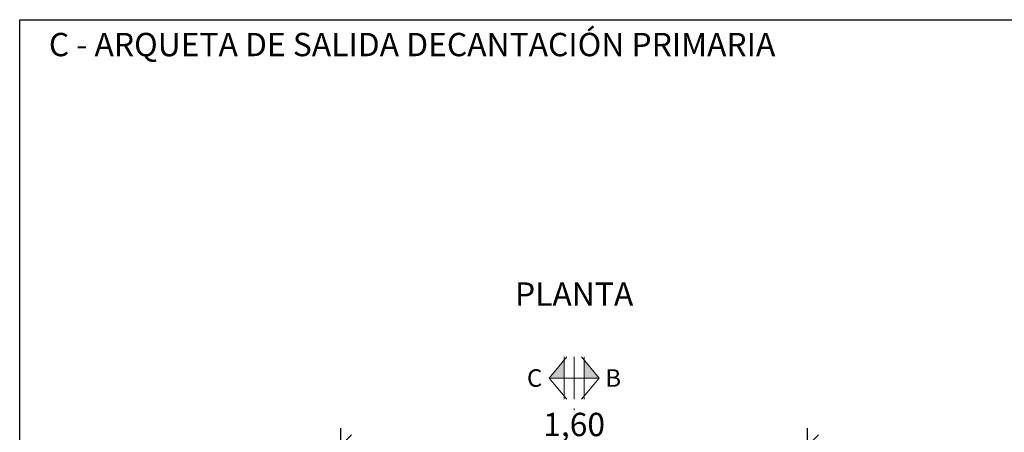
# Model space of a CAD drawing. Units: metres. Extents: x -8.4 to 36.4, y -34.4 to 25.8.
# Drawn here: x 24.6 to 28, y 6.7 to 8.1 of the extents above; entities that cross this region are included whole.
import ezdxf
from ezdxf.enums import TextEntityAlignment as Align

# ---------------------------------------------------------------- set-up
doc = ezdxf.new("R2010")
doc.units = ezdxf.units.M
doc.layers.get('Defpoints').update_dxf_attribs({"color": 251})
doc.layers.add('AA_Acotación (1) 0.09', color=4, linetype='Continuous', lineweight=9)
doc.layers.add('AA_Línea Sección 0.09', color=30, linetype='Continuous', lineweight=9)
doc.layers.add('AA_Hoja 255', color=255, linetype='Continuous', plot=False)
doc.layers.add('AA_Texto 0 - Arial', color=7, linetype='Continuous')
doc.styles.add('ARIAL', font='arial.ttf')
doc.styles.get("Standard").update_dxf_attribs({"font": 'romans.shx'})
doc.dimstyles.new('ESCALA 25', dxfattribs={"dimscale": 0.5, "dimtxt": 0.25, "dimasz": 0.15, "dimexe": 0.12, "dimexo": 0.2, "dimgap": 0.05, "dimtad": 1, "dimzin": 0, "dimdsep": 46, "dimtxsty": 'ARIAL', "dimblk": 'ARCHTICK', "dimcen": 0.1, "dimdle": 0.12, "dimclrd": 3, "dimclre": 3, "dimclrt": 7, "dimadec": 0, "dimazin": 0, "dimtfac": 1, "dimtofl": 0, "dimtmove": 0, "dimatfit": 2, "dimfxl": 2, "dimtvp": 0.7, "dimtfill": 1, "dimtfillclr": 256, "dimtolj": 1, "dimtzin": 0, "dimarcsym": 0})

# ---------------------------------------------------------------- blocks, each defined once
blk = doc.blocks.new('_Oblique')
at = {"color": 0, "linetype": 'ByBlock', "lineweight": -2}
blk.add_line((-0.5, -0.5), (0.5, 0.5), dxfattribs=at)
blk = doc.blocks.new('*D2899')
at = {"layer": 'AA_Acotación (1) 0.09', "lineweight": -2, "transparency": 16777216}
for p, q in [((25.71, 6.57), (25.71, 6.7)), ((27.31, 6.57), (27.31, 6.7)), ((27.31, 6.64), (25.71, 6.64))]:
    blk.add_line(p, q, dxfattribs=at)
at = {"layer": 'Defpoints', "color": 0, "transparency": 16777216}
for p in [(25.71, 6.64), (25.71, 6.52), (27.31, 6.52)]:
    blk.add_point(p, dxfattribs=at)
at = {"layer": 'AA_Acotación (1) 0.09', "lineweight": -2, "transparency": 16777216, "xscale": 0.075, "yscale": 0.075, "zscale": 0.075, "rotation": 180}
blk.add_blockref('_Oblique', (25.71, 6.64), dxfattribs=at)
at = {"layer": 'AA_Acotación (1) 0.09', "lineweight": -2, "transparency": 16777216, "xscale": 0.075, "yscale": 0.075, "zscale": 0.075}
blk.add_blockref('_Oblique', (27.31, 6.64), dxfattribs=at)
at = {"layer": 'AA_Acotación (1) 0.09', "transparency": 16777216, "insert": (26.51, 6.7126), "char_height": 0.08, "attachment_point": 5, "bg_fill": 3, "box_fill_scale": 1.1, "bg_fill_color": 256, "bg_fill_true_color": 13158600, "bg_fill_transparency": 0}
blk.add_mtext('\\A1;1,60', dxfattribs=at)

msp = doc.modelspace()

# ---------------------------------------------------------------- linework, layer by layer
at = {"layer": 'AA_Hoja 255'}
msp.add_lwpolyline([(24.61, 8.1), (36.415, 8.1), (36.415, 0), (24.61, 0)], close=True, dxfattribs=at)
at = {"layer": 'AA_Línea Sección 0.09'}
for p, q in [((26.4243, 6.8718), (26.4845, 6.9442)), ((26.4753, 6.7994), (26.4753, 6.9442)), ((26.51, 6.7994), (26.51, 6.9442)), ((26.5957, 6.8718), (26.5355, 6.9442)), ((26.5447, 6.7994), (26.5447, 6.9442)), ((26.51, 6.8718), (26.4243, 6.8718)), ((26.4243, 6.8718), (26.4845, 6.7994)), ((26.51, 6.8718), (26.5957, 6.8718)), ((26.5957, 6.8718), (26.5355, 6.7994)), ((26.51, 6.74), (26.51, 6.7672))]:
    msp.add_line(p, q, dxfattribs=at)
for points in [[(26.4243, 6.8718), (26.4753, 6.8718), (26.4753, 6.933)], [(26.5957, 6.8718), (26.5447, 6.8718), (26.5447, 6.933)]]:
    msp.add_solid(points, dxfattribs=at)

# ---------------------------------------------------------------- texts
at = {"layer": 'AA_Hoja 255', "lineweight": 0, "style": 'ARIAL'}
msp.add_text('C - ARQUETA DE SALIDA DECANTACIÓN PRIMARIA', height=0.08, dxfattribs=at).set_placement((24.71, 8.0148), align=Align.MIDDLE_LEFT)
at = {"layer": 'AA_Línea Sección 0.09', "lineweight": 0, "style": 'ARIAL'}
for s, p in [('C', (26.3745, 6.8718)), ('B', (26.6439, 6.8718))]:
    msp.add_text(s, height=0.06, dxfattribs=at).set_placement(p, align=Align.MIDDLE_CENTER)
at = {"layer": 'AA_Texto 0 - Arial', "lineweight": 0, "style": 'ARIAL'}
msp.add_text('PLANTA', height=0.08, dxfattribs=at).set_placement((26.51, 7.1197), align=Align.CENTER)

# ---------------------------------------------------------------- next in the draw order: dimensions: what is measured, and where the dimension line sits
at = {"layer": 'AA_Acotación (1) 0.09'}
dim = msp.add_linear_dim(base=(25.71, 6.64), p1=(27.31, 6.52), p2=(25.71, 6.52), dimstyle='ESCALA 25', override={"dimtxt": 0.16, "dimexo": 0.1, "dimdsep": 44, "dimtxsty": 'Standard', "dimblk1": 'Oblique', "dimblk2": 'Oblique', "dimsah": 1, "dimdle": 0, "dimclrd": 256, "dimclre": 256, "dimclrt": 256}, dxfattribs=at)
dim.commit()
dim.dimension.update_dxf_attribs({"geometry": '*D2899', "text_midpoint": (26.51, 6.7126)})

doc.saveas('drawing.dxf')
